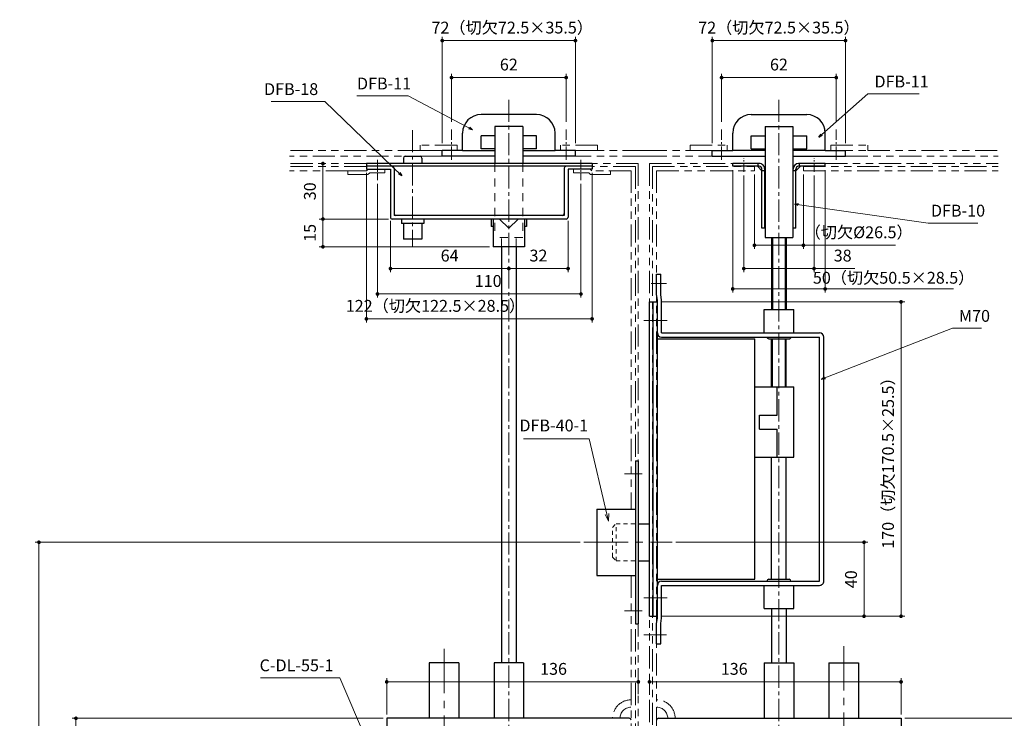
# Model space of a CAD drawing. Units: millimetres. Extents: x 39 to 1465, y 28 to 2046.
# Drawn here: x 456 to 989, y 704 to 1082 of the extents above; entities that cross this region are included whole.
import ezdxf

# ---------------------------------------------------------------- set-up
doc = ezdxf.new("R2010")
doc.units = ezdxf.units.MM
doc.header["$LTSCALE"] = 2
doc.header["$PDSIZE"] = -3
for name, pattern in [('中心線1', [18, 12, -2, 2, -2]), ('中線', [2, 1, 1]), ('寸法線', [2, 1, 1]), ('想像線1', [14.5, 6, -1.5, 2, -1.5, 2, -1.5]), ('陰線1', [4, 2.2, -1.8])]:
    doc.linetypes.add(name, pattern=pattern)
for name, color, linetype, lineweight in [('AM_0', 7, '中線', 30), ('AM_11', 2, '想像線1', 20), ('AM_3', 6, '陰線1', 20), ('AM_5', 3, '寸法線', 20), ('AM_7', 4, '中心線1', 20)]:
    doc.layers.add(name, color=color, linetype=linetype, lineweight=lineweight)
doc.styles.get("Standard").update_dxf_attribs({"font": 'romans.shx', "width": 0.7, "bigfont": 'extfont.shx'})
doc.dimstyles.new('SYS$0', dxfattribs={"dimtxt": 3.2, "dimasz": 1, "dimexe": 1, "dimexo": 1, "dimgap": 1.5, "dimtad": 1, "dimdsep": 46, "dimtxsty": 'STANDARD', "dimblk": 'DOT', "dimcen": 0, "dimclrd": 256, "dimclre": 256, "dimclrt": 2, "dimadec": 0, "dimazin": 2, "dimtp": 0.1, "dimtm": 0.1, "dimtfac": 0.71, "dimtmove": 0, "dimatfit": 3, "dimldrblk": 'OPEN30', "dimfxl": 1, "dimlwd": -1, "dimlwe": -1, "dimarcsym": 0})
doc.dimstyles.new('SYS$7', dxfattribs={"dimtxt": 5, "dimasz": 2, "dimexe": 1, "dimexo": 1, "dimgap": 1.5, "dimtad": 1, "dimdsep": 46, "dimtxsty": 'STANDARD', "dimblk": 'OPEN30', "dimcen": 0, "dimclrd": 256, "dimclre": 256, "dimclrt": 2, "dimadec": 0, "dimazin": 2, "dimtp": 0.1, "dimtm": 0.1, "dimtfac": 0.71, "dimtmove": 0, "dimatfit": 3, "dimldrblk": 'OPEN30', "dimfxl": 1, "dimlwd": -1, "dimlwe": -1, "dimarcsym": 0})

# ---------------------------------------------------------------- blocks, each defined once
blk = doc.blocks.new('_Dot')
at = {"color": 0, "linetype": 'ByBlock', "lineweight": -2}
blk.add_line((-0.5, 0), (-1, 0), dxfattribs=at)
at = {"color": 0, "linetype": 'ByBlock', "const_width": 0.5}
blk.add_lwpolyline([(-0.25, 0, 1), (0.25, 0, 1)], format="xyb", close=True, dxfattribs=at)
blk = doc.blocks.new('*D27')
at = {"layer": 'AM_5'}
for p, q in [((835.84, 1026.82), (835.84, 1052.82)), ((837.84, 1050.82), (895.84, 1050.82)), ((897.84, 1026.82), (897.84, 1052.82))]:
    blk.add_line(p, q, dxfattribs=at)
at = {"layer": 'Defpoints', "color": 0}
for p in [(897.84, 1050.82), (835.84, 1024.82), (897.84, 1024.82)]:
    blk.add_point(p, dxfattribs=at)
at = {"layer": 'AM_5', "xscale": 2, "yscale": 2, "zscale": 2, "rotation": 180}
blk.add_blockref('_Dot', (835.84, 1050.82), dxfattribs=at)
at = {"layer": 'AM_5', "xscale": 2, "yscale": 2, "zscale": 2}
blk.add_blockref('_Dot', (897.84, 1050.82), dxfattribs=at)
at = {"layer": 'AM_5', "color": 2, "insert": (866.84, 1057.02), "char_height": 6.4, "attachment_point": 5}
blk.add_mtext('62', dxfattribs=at)
blk = doc.blocks.new('_OPEN30')
at = {"color": 0, "linetype": 'ByBlock'}
for p, q in [((-1, 0.27), (0, 0)), ((0, 0), (-1, -0.27)), ((0, 0), (-1, 0))]:
    blk.add_line(p, q, dxfattribs=at)
blk = doc.blocks.new('*D28')
at = {"layer": 'AM_5'}
for p, q in [((830.84, 1015.32), (830.84, 1072.82)), ((832.84, 1070.82), (900.84, 1070.82)), ((902.84, 1015.32), (902.84, 1072.82))]:
    blk.add_line(p, q, dxfattribs=at)
at = {"layer": 'Defpoints', "color": 0}
for p in [(902.84, 1070.82), (830.84, 1013.32), (902.84, 1013.32)]:
    blk.add_point(p, dxfattribs=at)
at = {"layer": 'AM_5', "xscale": 2, "yscale": 2, "zscale": 2, "rotation": 180}
blk.add_blockref('_Dot', (830.84, 1070.82), dxfattribs=at)
at = {"layer": 'AM_5', "xscale": 2, "yscale": 2, "zscale": 2}
blk.add_blockref('_Dot', (902.84, 1070.82), dxfattribs=at)
at = {"layer": 'AM_5', "color": 2, "insert": (866.84, 1077.02), "char_height": 6.4, "attachment_point": 5}
blk.add_mtext('72（切欠72.5×35.5）', dxfattribs=at)
blk = doc.blocks.new('*D29')
at = {"layer": 'AM_5'}
for p, q in [((847.84, 997.82), (847.84, 945.53)), ((885.84, 997.82), (885.84, 945.53)), ((849.84, 947.53), (883.84, 947.53)), ((885.84, 947.53), (907.92, 947.53))]:
    blk.add_line(p, q, dxfattribs=at)
at = {"layer": 'Defpoints', "color": 0}
for p in [(847.84, 999.82), (885.84, 999.82), (885.84, 947.53)]:
    blk.add_point(p, dxfattribs=at)
at = {"layer": 'AM_5', "xscale": 2, "yscale": 2, "zscale": 2, "rotation": 180}
blk.add_blockref('_Dot', (847.84, 947.53), dxfattribs=at)
at = {"layer": 'AM_5', "xscale": 2, "yscale": 2, "zscale": 2}
blk.add_blockref('_Dot', (885.84, 947.53), dxfattribs=at)
at = {"layer": 'AM_5', "color": 2, "insert": (901.29, 953.73), "char_height": 6.4, "attachment_point": 5}
blk.add_mtext('38', dxfattribs=at)
blk = doc.blocks.new('*D30')
at = {"layer": 'AM_5'}
for p, q in [((841.84, 1000.82), (841.84, 934.53)), ((891.84, 1000.82), (891.84, 934.53)), ((843.84, 936.53), (889.84, 936.53)), ((891.84, 936.53), (961.21, 936.53))]:
    blk.add_line(p, q, dxfattribs=at)
at = {"layer": 'Defpoints', "color": 0}
for p in [(841.84, 1002.82), (891.84, 1002.82), (891.84, 936.53)]:
    blk.add_point(p, dxfattribs=at)
at = {"layer": 'AM_5', "xscale": 2, "yscale": 2, "zscale": 2, "rotation": 180}
blk.add_blockref('_Dot', (841.84, 936.53), dxfattribs=at)
at = {"layer": 'AM_5', "xscale": 2, "yscale": 2, "zscale": 2}
blk.add_blockref('_Dot', (891.84, 936.53), dxfattribs=at)
at = {"layer": 'AM_5', "color": 2, "insert": (928.84, 941.73), "char_height": 6.4, "attachment_point": 5}
blk.add_mtext('50（切欠50.5×28.5）', dxfattribs=at)
blk = doc.blocks.new('*D31')
at = {"layer": 'AM_5'}
for p, q in [((689.84, 1026.82), (689.84, 1052.82)), ((749.84, 1050.82), (691.84, 1050.82)), ((751.84, 1026.82), (751.84, 1052.82))]:
    blk.add_line(p, q, dxfattribs=at)
at = {"layer": 'Defpoints', "color": 0}
for p in [(689.84, 1050.82), (689.84, 1024.82), (751.84, 1024.82)]:
    blk.add_point(p, dxfattribs=at)
at = {"layer": 'AM_5', "xscale": 2, "yscale": 2, "zscale": 2, "rotation": 180}
blk.add_blockref('_Dot', (689.84, 1050.82), dxfattribs=at)
at = {"layer": 'AM_5', "xscale": 2, "yscale": 2, "zscale": 2}
blk.add_blockref('_Dot', (751.84, 1050.82), dxfattribs=at)
at = {"layer": 'AM_5', "color": 2, "insert": (720.84, 1057.02), "char_height": 6.4, "attachment_point": 5}
blk.add_mtext('62', dxfattribs=at)
blk = doc.blocks.new('*D32')
at = {"layer": 'AM_5'}
for p, q in [((684.84, 1015.32), (684.84, 1072.82)), ((754.84, 1070.82), (686.84, 1070.82)), ((756.84, 1015.32), (756.84, 1072.82))]:
    blk.add_line(p, q, dxfattribs=at)
at = {"layer": 'Defpoints', "color": 0}
for p in [(684.84, 1070.82), (684.84, 1013.32), (756.84, 1013.32)]:
    blk.add_point(p, dxfattribs=at)
at = {"layer": 'AM_5', "xscale": 2, "yscale": 2, "zscale": 2, "rotation": 180}
blk.add_blockref('_Dot', (684.84, 1070.82), dxfattribs=at)
at = {"layer": 'AM_5', "xscale": 2, "yscale": 2, "zscale": 2}
blk.add_blockref('_Dot', (756.84, 1070.82), dxfattribs=at)
at = {"layer": 'AM_5', "color": 2, "insert": (722.67, 1077.02), "char_height": 6.4, "attachment_point": 5}
blk.add_mtext('72（切欠72.5×35.5）', dxfattribs=at)
blk = doc.blocks.new('*D33')
at = {"layer": 'AM_5'}
for p, q in [((649.84, 993.32), (649.84, 931.8)), ((759.84, 993.32), (759.84, 931.8)), ((757.84, 933.8), (651.84, 933.8))]:
    blk.add_line(p, q, dxfattribs=at)
at = {"layer": 'Defpoints', "color": 0}
for p in [(649.84, 995.32), (759.84, 995.32), (649.84, 933.8)]:
    blk.add_point(p, dxfattribs=at)
at = {"layer": 'AM_5', "xscale": 2, "yscale": 2, "zscale": 2, "rotation": 180}
blk.add_blockref('_Dot', (649.84, 933.8), dxfattribs=at)
at = {"layer": 'AM_5', "xscale": 2, "yscale": 2, "zscale": 2}
blk.add_blockref('_Dot', (759.84, 933.8), dxfattribs=at)
at = {"layer": 'AM_5', "color": 2, "insert": (709.67, 940), "char_height": 6.4, "attachment_point": 5}
blk.add_mtext('110', dxfattribs=at)
blk = doc.blocks.new('*D34')
at = {"layer": 'AM_5'}
for p, q in [((643.84, 999.32), (643.84, 918.34)), ((765.84, 999.32), (765.84, 918.34)), ((763.84, 920.34), (645.84, 920.34))]:
    blk.add_line(p, q, dxfattribs=at)
at = {"layer": 'Defpoints', "color": 0}
for p in [(643.84, 1001.32), (765.84, 1001.32), (643.84, 920.34)]:
    blk.add_point(p, dxfattribs=at)
at = {"layer": 'AM_5', "xscale": 2, "yscale": 2, "zscale": 2, "rotation": 180}
blk.add_blockref('_Dot', (643.84, 920.34), dxfattribs=at)
at = {"layer": 'AM_5', "xscale": 2, "yscale": 2, "zscale": 2}
blk.add_blockref('_Dot', (765.84, 920.34), dxfattribs=at)
at = {"layer": 'AM_5', "color": 2, "insert": (681.18, 926.54), "char_height": 6.4, "attachment_point": 5}
blk.add_mtext('122（切欠122.5×28.5）', dxfattribs=at)
blk = doc.blocks.new('*D36')
at = {"layer": 'AM_5'}
for p, q in [((752.84, 973.32), (752.84, 945.53)), ((722.84, 947.53), (750.84, 947.53))]:
    blk.add_line(p, q, dxfattribs=at)
at = {"layer": 'Defpoints', "color": 0}
for p in [(752.84, 975.32), (720.84, 959.32), (752.84, 947.53)]:
    blk.add_point(p, dxfattribs=at)
at = {"layer": 'AM_5', "xscale": 2, "yscale": 2, "zscale": 2, "rotation": 180}
blk.add_blockref('_Dot', (720.84, 947.53), dxfattribs=at)
at = {"layer": 'AM_5', "xscale": 2, "yscale": 2, "zscale": 2}
blk.add_blockref('_Dot', (752.84, 947.53), dxfattribs=at)
at = {"layer": 'AM_5', "color": 2, "insert": (736.84, 953.73), "char_height": 6.4, "attachment_point": 5}
blk.add_mtext('32', dxfattribs=at)
blk = doc.blocks.new('*D37')
at = {"layer": 'AM_5'}
for p, q in [((656.84, 973.32), (656.84, 945.53)), ((718.84, 947.53), (658.84, 947.53))]:
    blk.add_line(p, q, dxfattribs=at)
at = {"layer": 'Defpoints', "color": 0}
for p in [(656.84, 975.32), (720.84, 959.32), (656.84, 947.53)]:
    blk.add_point(p, dxfattribs=at)
at = {"layer": 'AM_5', "xscale": 2, "yscale": 2, "zscale": 2, "rotation": 180}
blk.add_blockref('_Dot', (656.84, 947.53), dxfattribs=at)
at = {"layer": 'AM_5', "xscale": 2, "yscale": 2, "zscale": 2}
blk.add_blockref('_Dot', (720.84, 947.53), dxfattribs=at)
at = {"layer": 'AM_5', "color": 2, "insert": (688.84, 953.73), "char_height": 6.4, "attachment_point": 5}
blk.add_mtext('64', dxfattribs=at)
blk = doc.blocks.new('*D38')
at = {"layer": 'AM_5'}
for p, q in [((655.84, 974.32), (618.34, 974.32)), ((620.34, 961.32), (620.34, 972.32)), ((710.34, 959.32), (618.34, 959.32))]:
    blk.add_line(p, q, dxfattribs=at)
at = {"layer": 'Defpoints', "color": 0}
for p in [(620.34, 974.32), (657.84, 974.32), (712.34, 959.32)]:
    blk.add_point(p, dxfattribs=at)
at = {"layer": 'AM_5', "xscale": 2, "yscale": 2, "zscale": 2}
for p, rotation in [((620.34, 974.32), 90), ((620.34, 959.32), 270)]:
    blk.add_blockref('_Dot', p, dxfattribs=dict(at, rotation=rotation))
at = {"layer": 'AM_5', "color": 2, "insert": (614.14, 966.82), "char_height": 6.4, "attachment_point": 5, "rotation": 90}
blk.add_mtext('15', dxfattribs=at)
blk = doc.blocks.new('*D39')
at = {"layer": 'AM_5'}
for p, q in [((620.34, 1002.32), (620.34, 976.32)), ((655.84, 974.32), (618.34, 974.32))]:
    blk.add_line(p, q, dxfattribs=at)
at = {"layer": 'Defpoints', "color": 0}
for p in [(643.84, 1004.32), (620.34, 974.32), (657.84, 974.32)]:
    blk.add_point(p, dxfattribs=at)
at = {"layer": 'AM_5', "xscale": 2, "yscale": 2, "zscale": 2}
for p, rotation in [((620.34, 1004.32), 90), ((620.34, 974.32), 270)]:
    blk.add_blockref('_Dot', p, dxfattribs=dict(at, rotation=rotation))
at = {"layer": 'AM_5', "color": 2, "insert": (614.14, 989.32), "char_height": 6.4, "attachment_point": 5, "rotation": 90}
blk.add_mtext('30', dxfattribs=at)
blk = doc.blocks.new('*D44')
at = {"layer": 'AM_5'}
for p, q in [((796.84, 717.08), (796.84, 726.03)), ((798.84, 724.03), (930.84, 724.03)), ((932.84, 706.32), (932.84, 726.03))]:
    blk.add_line(p, q, dxfattribs=at)
at = {"layer": 'Defpoints', "color": 0}
for p in [(932.84, 724.03), (796.84, 715.08), (932.84, 704.32)]:
    blk.add_point(p, dxfattribs=at)
at = {"layer": 'AM_5', "xscale": 2, "yscale": 2, "zscale": 2, "rotation": 180}
blk.add_blockref('_Dot', (796.84, 724.03), dxfattribs=at)
at = {"layer": 'AM_5', "xscale": 2, "yscale": 2, "zscale": 2}
blk.add_blockref('_Dot', (932.84, 724.03), dxfattribs=at)
at = {"layer": 'AM_5', "color": 2, "insert": (842.67, 730.23), "char_height": 6.4, "attachment_point": 5}
blk.add_mtext('136', dxfattribs=at)
blk = doc.blocks.new('*D46')
at = {"layer": 'AM_5'}
for p, q in [((934.84, 704.32), (1027.84, 704.32)), ((1025.84, 336.32), (1025.84, 702.32)), ((934.84, 334.32), (1027.84, 334.32))]:
    blk.add_line(p, q, dxfattribs=at)
at = {"layer": 'Defpoints', "color": 0}
for p in [(932.84, 704.32), (1025.84, 704.32), (932.84, 334.32)]:
    blk.add_point(p, dxfattribs=at)
at = {"layer": 'AM_5', "xscale": 2, "yscale": 2, "zscale": 2}
for p, rotation in [((1025.84, 704.32), 90), ((1025.84, 334.32), 270)]:
    blk.add_blockref('_Dot', p, dxfattribs=dict(at, rotation=rotation))
at = {"layer": 'AM_5', "color": 2, "insert": (1019.64, 519.32), "char_height": 6.4, "attachment_point": 5, "rotation": 90}
blk.add_mtext('370', dxfattribs=at)
blk = doc.blocks.new('*D51')
at = {"layer": 'AM_5'}
for p, q in [((654.84, 706.32), (654.84, 726.03)), ((788.84, 724.03), (656.84, 724.03)), ((790.84, 717.3), (790.84, 726.03))]:
    blk.add_line(p, q, dxfattribs=at)
at = {"layer": 'Defpoints', "color": 0}
for p in [(654.84, 724.03), (790.84, 715.3), (654.84, 704.32)]:
    blk.add_point(p, dxfattribs=at)
at = {"layer": 'AM_5', "xscale": 2, "yscale": 2, "zscale": 2, "rotation": 180}
blk.add_blockref('_Dot', (654.84, 724.03), dxfattribs=at)
at = {"layer": 'AM_5', "xscale": 2, "yscale": 2, "zscale": 2}
blk.add_blockref('_Dot', (790.84, 724.03), dxfattribs=at)
at = {"layer": 'AM_5', "color": 2, "insert": (745, 730.23), "char_height": 6.4, "attachment_point": 5}
blk.add_mtext('136', dxfattribs=at)
blk = doc.blocks.new('*D52')
at = {"layer": 'AM_5'}
for p, q in [((652.84, 704.32), (484.84, 704.32)), ((486.84, 336.32), (486.84, 702.32)), ((652.84, 334.32), (484.84, 334.32))]:
    blk.add_line(p, q, dxfattribs=at)
at = {"layer": 'Defpoints', "color": 0}
for p in [(486.84, 704.32), (654.84, 704.32), (654.84, 334.32)]:
    blk.add_point(p, dxfattribs=at)
at = {"layer": 'AM_5', "xscale": 2, "yscale": 2, "zscale": 2}
for p, rotation in [((486.84, 704.32), 90), ((486.84, 334.32), 270)]:
    blk.add_blockref('_Dot', p, dxfattribs=dict(at, rotation=rotation))
at = {"layer": 'AM_5', "color": 2, "insert": (480.64, 519.32), "char_height": 6.4, "attachment_point": 5, "rotation": 90}
blk.add_mtext('370', dxfattribs=at)
blk = doc.blocks.new('*D93')
at = {"layer": 'AM_5', "ltscale": 1.01}
for p, q in [((811.14, 799.52), (914.84, 799.52)), ((912.84, 797.52), (912.84, 761.52)), ((803.14, 759.52), (914.84, 759.52))]:
    blk.add_line(p, q, dxfattribs=at)
at = {"layer": 'Defpoints', "color": 0, "ltscale": 1.01}
for p in [(809.14, 799.52), (801.14, 759.52), (912.84, 759.52)]:
    blk.add_point(p, dxfattribs=at)
at = {"layer": 'AM_5', "ltscale": 1.01, "xscale": 2, "yscale": 2, "zscale": 2}
for p, rotation in [((912.84, 799.52), 90), ((912.84, 759.52), 270)]:
    blk.add_blockref('_Dot', p, dxfattribs=dict(at, rotation=rotation))
at = {"layer": 'AM_5', "color": 2, "ltscale": 1.01, "insert": (906.64, 779.52), "char_height": 6.4, "attachment_point": 5, "rotation": 90}
blk.add_mtext('40', dxfattribs=at)
blk = doc.blocks.new('*D94')
at = {"layer": 'AM_5', "ltscale": 1.01}
for p, q in [((803.14, 929.52), (934.84, 929.52)), ((932.84, 761.52), (932.84, 927.52)), ((803.14, 759.52), (934.84, 759.52))]:
    blk.add_line(p, q, dxfattribs=at)
at = {"layer": 'Defpoints', "color": 0, "ltscale": 1.01}
for p in [(801.14, 929.52), (932.84, 929.52), (801.14, 759.52)]:
    blk.add_point(p, dxfattribs=at)
at = {"layer": 'AM_5', "ltscale": 1.01, "xscale": 2, "yscale": 2, "zscale": 2}
for p, rotation in [((932.84, 929.52), 90), ((932.84, 759.52), 270)]:
    blk.add_blockref('_Dot', p, dxfattribs=dict(at, rotation=rotation))
at = {"layer": 'AM_5', "color": 2, "ltscale": 1.01, "insert": (926.64, 844.52), "char_height": 6.4, "attachment_point": 5, "rotation": 90}
blk.add_mtext('170（切欠170.5×25.5）', dxfattribs=at)
blk = doc.blocks.new('*D102')
at = {"layer": 'AM_5'}
for p, q in [((759.34, 799.52), (464.84, 799.52)), ((466.84, 496.32), (466.84, 797.52)), ((563.33, 494.32), (464.84, 494.32))]:
    blk.add_line(p, q, dxfattribs=at)
at = {"layer": 'Defpoints', "color": 0}
for p in [(466.84, 799.52), (761.34, 799.52), (565.33, 494.32)]:
    blk.add_point(p, dxfattribs=at)
at = {"layer": 'AM_5', "xscale": 2, "yscale": 2, "zscale": 2}
for p, rotation in [((466.84, 799.52), 90), ((466.84, 494.32), 270)]:
    blk.add_blockref('_Dot', p, dxfattribs=dict(at, rotation=rotation))
at = {"layer": 'AM_5', "color": 2, "insert": (460.64, 646.92), "char_height": 6.4, "attachment_point": 5, "rotation": 90}
blk.add_mtext('MH', dxfattribs=at)
blk = doc.blocks.new('*D118')
at = {"layer": 'AM_5'}
for p, q in [((853.59, 998.42), (853.59, 958.12)), ((880.09, 998.42), (880.09, 958.12)), ((855.59, 960.12), (878.09, 960.12)), ((880.09, 960.12), (929.91, 960.12))]:
    blk.add_line(p, q, dxfattribs=at)
at = {"layer": 'Defpoints', "color": 0}
for p in [(853.59, 1000.42), (880.09, 1000.42), (880.09, 960.12)]:
    blk.add_point(p, dxfattribs=at)
at = {"layer": 'AM_5', "xscale": 2, "yscale": 2, "zscale": 2, "rotation": 180}
blk.add_blockref('_Dot', (853.59, 960.12), dxfattribs=at)
at = {"layer": 'AM_5', "xscale": 2, "yscale": 2, "zscale": 2}
blk.add_blockref('_Dot', (880.09, 960.12), dxfattribs=at)
at = {"layer": 'AM_5', "color": 2, "insert": (909.95, 966.32), "char_height": 6.4, "attachment_point": 5}
blk.add_mtext('（切欠%%c26.5）', dxfattribs=at)

msp = doc.modelspace()

# ---------------------------------------------------------------- linework, layer by layer
for p, q in [((862.836, 964.322), (862.836, 925.322)), ((870.836, 964.322), (870.836, 925.322)), ((716.836, 959.322), (716.836, 734.322)), ((724.836, 959.322), (724.836, 734.322)), ((796.836, 759.522), (796.836, 929.522)), ((798.836, 759.522), (798.836, 929.522)), ((801.136, 776.222), (801.136, 912.822)), ((803.436, 912.822), (888.836, 912.822)), ((803.436, 910.522), (888.836, 910.522)), ((888.836, 778.522), (888.836, 910.522)), ((891.136, 778.522), (891.136, 910.522)), ((801.136, 909.522), (853.836, 909.522)), ((853.836, 779.522), (853.836, 909.522)), ((862.836, 883.522), (862.836, 909.522)), ((863.336, 883.522), (863.336, 909.522)), ((870.336, 883.522), (870.336, 909.522)), ((870.836, 883.522), (870.836, 909.522)), ((853.836, 883.522), (874.836, 883.522)), ((874.836, 845.522), (874.836, 883.522)), ((789.336, 843.486), (789.336, 789.522)), ((790.836, 843.486), (790.836, 789.522)), ((853.836, 845.522), (874.836, 845.522)), ((862.836, 779.522), (862.836, 845.522)), ((870.836, 779.522), (870.836, 845.522)), ((768.336, 817.486), (768.336, 781.486)), ((768.336, 817.486), (789.336, 817.486)), ((789.336, 789.486), (789.336, 755.486)), ((790.836, 789.486), (790.836, 755.486)), ((768.336, 781.486), (789.336, 781.486)), ((801.136, 779.522), (853.836, 779.522)), ((803.436, 778.522), (888.836, 778.522)), ((803.436, 776.222), (888.836, 776.222)), ((862.836, 763.722), (862.836, 734.322)), ((870.836, 763.722), (870.836, 734.322)), ((677.836, 734.322), (677.836, 704.322)), ((693.836, 734.322), (677.836, 734.322)), ((693.836, 734.322), (693.836, 704.322)), ((712.836, 734.322), (712.836, 704.322)), ((728.836, 734.322), (712.836, 734.322)), ((728.836, 734.322), (728.836, 704.322)), ((858.836, 734.322), (858.836, 704.322)), ((858.836, 734.322), (874.836, 734.322)), ((874.836, 734.322), (874.836, 704.322)), ((893.836, 734.322), (893.836, 704.322)), ((893.836, 734.322), (909.836, 734.322)), ((909.836, 734.322), (909.836, 704.322)), ((785.936, 704.322), (654.836, 704.322)), ((654.836, 704.322), (654.836, 334.322)), ((801.736, 704.322), (932.836, 704.322)), ((932.836, 704.322), (932.836, 334.322))]:
    msp.add_line(p, q)
at = {"ltscale": 0.15}
for p, q in [((800.736, 944.522), (803.036, 944.522)), ((789.336, 843.486), (790.836, 843.486)), ((789.336, 755.486), (790.836, 755.486)), ((800.736, 744.522), (803.036, 744.522))]:
    msp.add_line(p, q, dxfattribs=at)
at = {"ltscale": 0.55}
for p, q in [((800.736, 933.522), (800.736, 944.522)), ((803.036, 933.522), (803.036, 944.522)), ((861.336, 909.522), (872.336, 909.522)), ((861.336, 779.522), (872.336, 779.522)), ((800.736, 744.522), (800.736, 755.522)), ((803.036, 744.522), (803.036, 755.522))]:
    msp.add_line(p, q, dxfattribs=at)
at = {"ltscale": 0.151331}
msp.add_line((801.136, 930.522), (800.736, 933.522), dxfattribs=at)
at = {"ltscale": 0.151324}
for p, q in [((803.436, 930.522), (803.036, 933.522)), ((803.036, 755.522), (803.436, 758.522))]:
    msp.add_line(p, q, dxfattribs=at)
at = {"ltscale": 0.214996}
for p, q in [((796.836, 929.522), (801.136, 929.522)), ((796.836, 759.522), (801.136, 759.522))]:
    msp.add_line(p, q, dxfattribs=at)
at = {"ltscale": 0.884998}
for p, q in [((801.136, 912.822), (801.136, 930.522)), ((803.436, 912.822), (803.436, 930.522))]:
    msp.add_line(p, q, dxfattribs=at)
at = {"ltscale": 0.8}
for p, q in [((858.836, 925.322), (874.836, 925.322)), ((858.836, 763.722), (874.836, 763.722))]:
    msp.add_line(p, q, dxfattribs=at)
at = {"ltscale": 0.625}
for p, q in [((858.836, 912.822), (858.836, 925.322)), ((874.836, 912.822), (874.836, 925.322)), ((858.836, 763.722), (858.836, 776.222)), ((874.836, 763.722), (874.836, 776.222))]:
    msp.add_line(p, q, dxfattribs=at)
at = {"ltscale": 0.7625}
for p, q in [((865.836, 868.272), (865.836, 883.522)), ((865.836, 845.522), (865.836, 860.772))]:
    msp.add_line(p, q, dxfattribs=at)
at = {"ltscale": 0.375}
msp.add_line((856.336, 860.772), (856.336, 868.272), dxfattribs=at)
at = {"ltscale": 0.475}
for p, q in [((856.336, 868.272), (865.836, 868.272)), ((856.336, 860.772), (865.836, 860.772))]:
    msp.add_line(p, q, dxfattribs=at)
at = {"ltscale": 0.9}
for p, q in [((790.836, 809.522), (796.836, 809.522)), ((790.836, 789.522), (796.836, 789.522))]:
    msp.add_line(p, q, dxfattribs=at)
at = {"ltscale": 0.884997}
for p, q in [((801.136, 758.522), (801.136, 776.222)), ((803.436, 758.522), (803.436, 776.222))]:
    msp.add_line(p, q, dxfattribs=at)
at = {"ltscale": 0.151332}
msp.add_line((800.737, 755.522), (801.137, 758.522), dxfattribs=at)
at = {"ltscale": 0.3}
for centre, radius, start, end in [((803.436, 912.822), 2.3, 180.00005, 270.00002), ((861.336, 910.522), 1, 180.00005, 270.00002), ((872.336, 910.522), 1, 270.00003, 0.00007), ((888.836, 910.522), 2.3, 0.00007, 90.00005), ((803.436, 776.222), 2.3, 90.00008, 180.00006), ((861.336, 778.522), 1, 90.00008, 180.00006), ((872.336, 778.522), 1, 0.00007, 90.00005), ((888.836, 778.522), 2.3, 270.00003, 0.00007)]:
    msp.add_arc(centre, radius, start, end, dxfattribs=at)
for centre, start, end in [((785.936, 703.322), 0, 89.99998), ((801.736, 703.322), 89.99998, 179.99996)]:
    msp.add_arc(centre, 1, start, end)
at = {"layer": 'AM_0'}
for p, q in [((735.836, 1030.822), (705.836, 1030.822)), ((851.836, 1030.822), (881.836, 1030.822)), ((713.336, 1024.322), (713.336, 1004.322)), ((728.336, 1024.322), (713.336, 1024.322)), ((728.336, 1024.322), (728.336, 1004.322)), ((859.336, 1024.322), (859.336, 964.322)), ((859.336, 1024.322), (874.336, 1024.322)), ((874.336, 1024.322), (874.336, 964.322)), ((695.836, 1011.322), (695.836, 1020.822)), ((713.336, 1019.322), (705.836, 1019.322)), ((705.836, 1012.322), (705.836, 1019.322)), ((735.836, 1019.322), (728.336, 1019.322)), ((735.836, 1012.322), (735.836, 1019.322)), ((745.836, 1011.322), (745.836, 1020.822)), ((841.836, 1011.322), (841.836, 1020.822)), ((851.836, 1019.322), (859.336, 1019.322)), ((851.836, 1012.322), (851.836, 1019.322)), ((874.336, 1019.322), (881.836, 1019.322)), ((881.836, 1012.322), (881.836, 1019.322)), ((891.836, 1011.322), (891.836, 1020.822)), ((684.836, 1008.322), (684.836, 1011.322)), ((695.836, 1011.322), (684.836, 1011.322)), ((695.836, 1011.322), (713.336, 1011.322)), ((713.336, 1012.322), (705.836, 1012.322)), ((735.836, 1012.322), (728.336, 1012.322)), ((728.336, 1011.322), (745.836, 1011.322)), ((756.836, 1011.322), (745.836, 1011.322)), ((756.836, 1008.322), (756.836, 1011.322)), ((830.836, 1008.322), (830.836, 1011.322)), ((830.836, 1011.322), (841.836, 1011.322)), ((859.336, 1011.322), (841.836, 1011.322)), ((851.836, 1012.322), (859.336, 1012.322)), ((874.336, 1012.322), (881.836, 1012.322)), ((891.836, 1011.322), (874.336, 1011.322)), ((891.836, 1011.322), (902.836, 1011.322)), ((902.836, 1008.322), (902.836, 1011.322)), ((663.836, 1007.322), (663.836, 1004.322)), ((664.836, 1008.322), (672.836, 1008.322)), ((673.836, 1007.322), (673.836, 1004.322)), ((713.336, 1008.322), (684.836, 1008.322)), ((756.836, 1008.322), (728.336, 1008.322)), ((830.836, 1008.322), (859.336, 1008.322)), ((874.336, 1008.322), (902.836, 1008.322)), ((643.836, 1004.322), (643.836, 1001.322)), ((765.836, 1004.322), (643.836, 1004.322)), ((765.836, 1002.822), (643.836, 1002.822)), ((643.836, 1001.322), (656.836, 1001.322)), ((656.836, 1001.322), (656.836, 975.322)), ((658.836, 1001.822), (658.836, 976.322)), ((750.836, 1001.822), (750.836, 976.322)), ((752.836, 1001.322), (752.836, 975.192)), ((765.836, 1001.322), (752.836, 1001.322)), ((765.836, 1001.322), (752.836, 1001.322)), ((765.836, 1004.322), (765.836, 1001.322)), ((857.686, 969.322), (857.686, 1001.322)), ((875.986, 969.322), (875.986, 1001.322)), ((859.186, 969.322), (859.186, 1000.322)), ((874.486, 969.322), (874.486, 1000.322)), ((751.836, 974.322), (657.836, 974.322)), ((750.836, 976.322), (658.836, 976.322)), ((662.836, 974.322), (662.836, 971.922)), ((674.836, 974.322), (674.836, 971.922)), ((711.336, 974.322), (711.336, 970.322)), ((712.336, 974.322), (712.336, 959.322)), ((715.836, 974.322), (720.836, 969.322)), ((720.836, 969.323), (725.836, 974.323)), ((729.336, 974.322), (729.336, 959.322)), ((730.336, 974.322), (730.336, 970.322)), ((674.836, 971.922), (662.836, 971.922)), ((663.836, 971.922), (663.836, 963.522)), ((673.836, 971.922), (673.836, 963.522)), ((712.336, 970.322), (711.336, 970.322)), ((730.336, 970.322), (729.336, 970.322)), ((673.836, 963.522), (663.836, 963.522)), ((859.336, 964.322), (874.336, 964.322)), ((729.336, 959.322), (712.336, 959.322)), ((716.836, 959.322), (716.836, 734.322)), ((724.836, 959.322), (724.836, 734.322))]:
    msp.add_line(p, q, dxfattribs=at)
at = {"layer": 'AM_0', "ltscale": 0.5}
for p, q in [((841.836, 1002.822), (841.836, 1004.322)), ((856.186, 1004.322), (841.836, 1004.322)), ((856.186, 1002.822), (841.836, 1002.822)), ((857.686, 1000.322), (855.186, 1002.822)), ((855.686, 1002.822), (855.686, 1004.322)), ((859.186, 1000.322), (859.186, 1001.322)), ((874.486, 1000.322), (874.486, 1001.322)), ((878.486, 1002.822), (875.986, 1000.322)), ((891.836, 1004.322), (877.486, 1004.322)), ((891.836, 1002.822), (877.486, 1002.822)), ((877.986, 1002.822), (877.986, 1004.322)), ((891.836, 1002.822), (891.836, 1004.322)), ((859.336, 1000.322), (857.686, 1000.322)), ((875.986, 1000.322), (874.336, 1000.322)), ((859.336, 969.322), (857.686, 969.322)), ((875.986, 969.322), (874.336, 969.322))]:
    msp.add_line(p, q, dxfattribs=at)
at = {"layer": 'AM_0', "ltscale": 10}
for p, q in [((863.336, 964.322), (863.336, 925.322)), ((870.336, 925.322), (870.336, 964.322))]:
    msp.add_line(p, q, dxfattribs=at)
at = {"layer": 'AM_0'}
for centre, radius, start, end in [((705.836, 1020.822), 10, 90.00002, 180), ((735.836, 1020.822), 10, 0.00004, 90.00002), ((851.836, 1020.822), 10, 89.99998, 179.99996), ((881.836, 1020.822), 10, 0, 89.99998), ((664.836, 1007.322), 1, 89.99998, 179.99996), ((672.836, 1007.322), 1, 0, 89.99998), ((657.836, 1001.822), 1, 0, 89.99998), ((751.836, 1001.822), 1, 89.99998, 179.99996), ((657.836, 975.322), 1, 179.99998, 270.00003), ((659.836, 977.322), 1, 179.99998, 270.00003), ((749.836, 977.322), 1, 270.00002, 0), ((751.836, 975.322), 1, 270.00002, 0)]:
    msp.add_arc(centre, radius, start, end, dxfattribs=at)
at = {"layer": 'AM_0', "ltscale": 0.5}
for centre, radius, start, end in [((856.186, 1001.322), 3, 359.99999, 90), ((856.186, 1001.322), 1.5, 359.99999, 90), ((877.486, 1001.322), 3, 90, 180), ((877.486, 1001.322), 1.5, 90, 180)]:
    msp.add_arc(centre, radius, start, end, dxfattribs=at)
at = {"layer": 'AM_11'}
for p, q in [((672.836, 1011.322), (602.315, 1011.322)), ((672.836, 1011.322), (672.836, 1014.322)), ((692.836, 1014.322), (672.836, 1014.322)), ((684.836, 1011.322), (672.836, 1011.322)), ((692.836, 1011.322), (692.836, 1014.322)), ((768.836, 1014.322), (748.836, 1014.322)), ((748.836, 1011.322), (748.836, 1014.322)), ((756.836, 1011.322), (748.836, 1011.322)), ((768.836, 1011.322), (756.836, 1011.322)), ((768.836, 1011.322), (768.836, 1014.322)), ((794.336, 1011.322), (768.836, 1011.322)), ((794.336, 1011.322), (818.836, 1011.322)), ((818.836, 1011.322), (818.836, 1014.322)), ((818.836, 1014.322), (838.836, 1014.322)), ((818.836, 1011.322), (838.836, 1011.322)), ((830.836, 1011.322), (835.836, 1011.322)), ((830.836, 1011.322), (835.836, 1011.322)), ((838.836, 1011.322), (838.836, 1014.322)), ((838.836, 1011.322), (838.836, 1014.322)), ((894.836, 1014.322), (914.836, 1014.322)), ((894.836, 1011.322), (894.836, 1014.322)), ((894.836, 1011.322), (894.836, 1014.322)), ((894.836, 1011.322), (914.836, 1011.322)), ((897.836, 1011.322), (902.836, 1011.322)), ((897.836, 1011.322), (902.836, 1011.322)), ((914.836, 1011.322), (914.836, 1014.322)), ((914.836, 1011.322), (985.358, 1011.322)), ((684.836, 1008.322), (602.315, 1008.322)), ((794.336, 1008.322), (756.836, 1008.322)), ((794.336, 1008.322), (830.836, 1008.322)), ((902.836, 1008.322), (985.358, 1008.322)), ((643.836, 1004.322), (602.315, 1004.322)), ((643.836, 1002.722), (602.315, 1002.722)), ((643.936, 1000.422), (644.836, 1001.323)), ((653.836, 1001.322), (653.836, 999.322)), ((790.836, 1004.322), (745.836, 1004.322)), ((755.836, 999.322), (755.836, 1001.322)), ((764.836, 1001.322), (765.736, 1000.422)), ((789.236, 1002.722), (765.836, 1002.722)), ((789.236, 1002.722), (789.236, 817.486)), ((790.836, 1004.322), (790.836, 843.486)), ((796.836, 1004.322), (796.836, 669.322)), ((796.836, 1004.322), (841.836, 1004.322)), ((798.436, 1002.722), (798.436, 669.322)), ((798.436, 1002.722), (853.586, 1002.722)), ((853.586, 1002.822), (853.586, 1000.422)), ((880.086, 1002.822), (880.086, 1000.422)), ((880.086, 1002.722), (985.358, 1002.722)), ((891.836, 1004.322), (985.358, 1004.322)), ((633.836, 1000.422), (602.315, 1000.422)), ((633.836, 1000.422), (643.936, 1000.422)), ((633.836, 1000.322), (633.836, 998.322)), ((644.665, 998.322), (633.836, 998.322)), ((644.664, 998.323), (645.664, 999.323)), ((645.665, 999.322), (653.836, 999.322)), ((764.008, 999.322), (755.836, 999.322)), ((764.008, 999.322), (765.008, 998.322)), ((775.836, 998.322), (765.008, 998.322)), ((786.936, 1000.422), (765.736, 1000.422)), ((775.836, 998.322), (775.836, 1000.422)), ((786.936, 1000.422), (786.936, 817.486)), ((800.736, 1000.422), (800.736, 669.322)), ((800.736, 1000.422), (853.586, 1000.422)), ((880.086, 1000.422), (985.358, 1000.422)), ((790.836, 789.522), (790.836, 669.322)), ((786.936, 781.486), (786.936, 669.322)), ((789.236, 781.486), (789.236, 669.322))]:
    msp.add_line(p, q, dxfattribs=at)
at = {"layer": 'AM_11', "ltscale": 0.2}
msp.add_line((800.736, 929.522), (800.736, 933.522), dxfattribs=at)
at = {"layer": 'AM_11', "ltscale": 0.499796}
msp.add_line((796.836, 909.727), (796.836, 919.723), dxfattribs=at)
at = {"layer": 'AM_11'}
for centre, radius, start, end in [((786.936, 704.322), 10, 90.57297, 179.99996), ((800.736, 704.322), 10, 0, 89.427), ((786.936, 704.322), 6, 90.95499, 179.99996), ((800.736, 704.322), 6, 0, 89.04497)]:
    msp.add_arc(centre, radius, start, end, dxfattribs=at)
at = {"layer": 'AM_3'}
for p, q in [((713.336, 1004.322), (713.336, 964.322)), ((728.336, 1004.322), (728.336, 964.322)), ((728.336, 964.322), (713.336, 964.322)), ((716.836, 959.322), (716.836, 964.322)), ((724.836, 959.322), (724.836, 964.322))]:
    msp.add_line(p, q, dxfattribs=at)
at = {"layer": 'AM_3', "ltscale": 0.5}
for p, q in [((776.836, 807.522), (778.836, 809.522)), ((778.836, 809.522), (790.836, 809.522)), ((778.836, 789.522), (778.836, 809.522)), ((776.836, 791.522), (776.836, 807.522)), ((776.836, 791.522), (778.836, 789.522)), ((778.836, 789.522), (790.836, 789.522))]:
    msp.add_line(p, q, dxfattribs=at)
at = {"layer": 'AM_5', "color": 3, "linetype": 'Continuous', "ltscale": 1.01}
for p, q in [((728.757, 855.503), (764.311, 855.503)), ((772.837, 814.502), (774.794, 810.853)), ((773.88, 814.747), (774.794, 810.853)), ((774.794, 810.853), (774.924, 814.992))]:
    msp.add_line(p, q, dxfattribs=at)
at = {"layer": 'AM_5', "color": 3, "ltscale": 1.01}
msp.add_line((764.311, 855.503), (773.88, 814.747), dxfattribs=at)
at = {"layer": 'AM_7', "ltscale": 0.5}
for p, q in [((720.836, 1038.822), (720.836, 115.096)), ((866.836, 1038.822), (866.836, 115.096)), ((668.836, 1022.439), (668.836, 959.569))]:
    msp.add_line(p, q, dxfattribs=at)
at = {"layer": 'AM_7', "ltscale": 0.3}
for p, q in [((689.836, 1006.322), (689.836, 1022.822)), ((751.836, 1006.322), (751.836, 1022.822)), ((835.836, 1006.322), (835.836, 1022.822)), ((897.836, 1006.322), (897.836, 1022.822))]:
    msp.add_line(p, q, dxfattribs=at)
at = {"layer": 'AM_7', "ltscale": 0.2}
for p, q in [((649.836, 1006.322), (649.836, 995.322)), ((759.836, 1006.322), (759.836, 995.322)), ((847.836, 999.822), (847.836, 1007.322)), ((885.836, 999.822), (885.836, 1007.322))]:
    msp.add_line(p, q, dxfattribs=at)
at = {"layer": 'AM_7', "ltscale": 0.415002}
msp.add_line((797.736, 939.522), (806.036, 939.522), dxfattribs=at)
at = {"layer": 'AM_7', "ltscale": 0.629998}
for p, q in [((793.836, 919.522), (806.436, 919.522)), ((793.836, 769.522), (806.436, 769.522))]:
    msp.add_line(p, q, dxfattribs=at)
at = {"layer": 'AM_7', "ltscale": 0.475}
for p, q in [((783.336, 836.486), (792.836, 836.486)), ((783.336, 762.486), (792.836, 762.486))]:
    msp.add_line(p, q, dxfattribs=at)
at = {"layer": 'AM_7'}
for p, q in [((761.336, 799.522), (809.136, 799.522)), ((685.836, 741.852), (685.836, 692.093)), ((901.836, 743.423), (901.836, 696.634))]:
    msp.add_line(p, q, dxfattribs=at)
at = {"layer": 'AM_7', "ltscale": 0.609997}
msp.add_line((793.836, 749.522), (806.036, 749.522), dxfattribs=at)

# ---------------------------------------------------------------- texts
at = {"layer": 'AM_5', "color": 2, "ltscale": 10, "char_height": 6.4}
for s, insert, attachment_point in [('DFB-11', (638.75, 1042.405), 7), ('DFB-11', (918.472, 1043.475), 7), ('DFB-18', (617.8, 1039.374), 9), ('DFB-10', (949.002, 973.653), 7), ('M70', (964.159, 916.745), 7), ('C-DL-55-1', (626.072, 727.762), 9)]:
    msp.add_mtext(s, dxfattribs=dict(at, insert=insert, attachment_point=attachment_point))
at = {"layer": 'AM_5', "color": 2, "linetype": 'Continuous', "insert": (763.71, 865.882), "char_height": 6.4, "attachment_point": 3}
msp.add_mtext('DFB-40-1', dxfattribs=at)

# ---------------------------------------------------------------- dimensions: what is measured, and where the dimension line sits
at = {"layer": 'AM_5'}
for base, p1, p2, angle, text, picture, middle in [((684.836, 1070.822), (756.836, 1013.322), (684.836, 1013.322), 180, '<>（切欠72.5×35.5）', '*D32', (722.673, 1070.822)), ((643.836, 920.34), (765.836, 1001.322), (643.836, 1001.322), 180, '<>（切欠122.5×28.5）', '*D34', (681.183, 920.34)), ((880.086, 960.119), (853.586, 1000.422), (880.086, 1000.422), 0, '（切欠%%c<>）', '*D118', (909.953, 960.119))]:
    dim = msp.add_linear_dim(base=base, p1=p1, p2=p2, angle=angle, text=text, dimstyle='SYS$0', override={"dimscale": 2}, dxfattribs=at)
    dim.commit()
    dim.dimension.update_dxf_attribs({"geometry": picture, "text_midpoint": middle, "dimtype": 160})
for base, p1, p2, text, override, picture, middle in [((902.836, 1070.822), (830.836, 1013.322), (902.836, 1013.322), '<>（切欠72.5×35.5）', {"dimscale": 2}, '*D28', (866.836, 1070.822)), ((891.836, 936.527), (841.836, 1002.822), (891.836, 1002.822), '<>（切欠50.5×28.5）', {"dimscale": 2, "dimgap": 1}, '*D30', (928.836, 936.527))]:
    dim = msp.add_linear_dim(base=base, p1=p1, p2=p2, text=text, dimstyle='SYS$0', override=override, dxfattribs=at)
    dim.commit()
    dim.dimension.update_dxf_attribs({"geometry": picture, "text_midpoint": middle, "dimtype": 160})
for base, p1, p2, picture, middle in [((689.836, 1050.822), (751.836, 1024.822), (689.836, 1024.822), '*D31', (720.836, 1050.822)), ((649.836, 933.8), (759.836, 995.322), (649.836, 995.322), '*D33', (709.67, 933.8)), ((654.836, 724.032), (790.836, 715.296), (654.836, 704.322), '*D51', (745.001, 724.032))]:
    dim = msp.add_linear_dim(base=base, p1=p1, p2=p2, angle=180, dimstyle='SYS$0', override={"dimscale": 2}, dxfattribs=at)
    dim.commit()
    dim.dimension.update_dxf_attribs({"geometry": picture, "text_midpoint": middle, "dimtype": 160})
for base, p1, p2, picture, middle in [((897.836, 1050.822), (835.836, 1024.822), (897.836, 1024.822), '*D27', (866.836, 1050.822)), ((885.836, 947.527), (847.836, 999.822), (885.836, 999.822), '*D29', (901.289, 947.527)), ((932.836, 724.03), (796.836, 715.083), (932.836, 704.322), '*D44', (842.672, 724.03))]:
    dim = msp.add_linear_dim(base=base, p1=p1, p2=p2, dimstyle='SYS$0', override={"dimscale": 2}, dxfattribs=at)
    dim.commit()
    dim.dimension.update_dxf_attribs({"geometry": picture, "text_midpoint": middle, "dimtype": 160})
for base, p1, p2, override, picture, middle in [((620.339, 974.322), (643.836, 1004.322), (657.836, 974.322), {"dimscale": 2, "dimse1": 1}, '*D39', (614.139, 989.322)), ((620.339, 974.322), (712.336, 959.322), (657.836, 974.322), {"dimscale": 2}, '*D38', (614.139, 966.822)), ((486.836, 704.322), (654.836, 334.322), (654.836, 704.322), {"dimscale": 2}, '*D52', (480.636, 519.322)), ((1025.836, 704.322), (932.836, 334.322), (932.836, 704.322), {"dimscale": 2}, '*D46', (1019.636, 519.322))]:
    dim = msp.add_linear_dim(base=base, p1=p1, p2=p2, angle=90, dimstyle='SYS$0', override=override, dxfattribs=at)
    dim.commit()
    dim.dimension.update_dxf_attribs({"geometry": picture, "text_midpoint": middle})
for base, p2, picture, middle in [((656.836, 947.527), (656.836, 975.322), '*D37', (688.836, 953.727)), ((752.836, 947.527), (752.836, 975.322), '*D36', (736.836, 953.727))]:
    dim = msp.add_linear_dim(base=base, p1=(720.836, 959.322), p2=p2, dimstyle='SYS$0', override={"dimscale": 2, "dimse1": 1}, dxfattribs=at)
    dim.commit()
    dim.dimension.update_dxf_attribs({"geometry": picture, "text_midpoint": middle})
at = {"layer": 'AM_5', "ltscale": 1.01}
dim = msp.add_linear_dim(base=(932.836, 929.522), p1=(801.136, 759.522), p2=(801.136, 929.522), angle=270, text='<>（切欠170.5×25.5）', dimstyle='SYS$0', override={"dimscale": 2}, dxfattribs=at)
dim.commit()
dim.dimension.update_dxf_attribs({"geometry": '*D94', "text_midpoint": (926.636, 844.522)})
at = {"layer": 'AM_5'}
dim = msp.add_linear_dim(base=(466.836, 799.522), p1=(565.334, 494.322), p2=(761.336, 799.522), angle=90, text='MH', dimstyle='SYS$0', override={"dimscale": 2}, dxfattribs=at)
dim.commit()
dim.dimension.update_dxf_attribs({"geometry": '*D102', "text_midpoint": (460.636, 646.922)})
at = {"layer": 'AM_5', "ltscale": 1.01}
dim = msp.add_linear_dim(base=(912.836, 759.522), p1=(809.136, 799.522), p2=(801.136, 759.522), angle=270, dimstyle='SYS$0', override={"dimscale": 2}, dxfattribs=at)
dim.commit()
dim.dimension.update_dxf_attribs({"geometry": '*D93', "text_midpoint": (906.636, 779.522)})

# ---------------------------------------------------------------- leaders
at = {"layer": 'AM_5', "ltscale": 10, "annotation_type": 0, "has_hookline": 1}
for points, hookline_direction, text_width in [([(663.008, 997.726), (621.3, 1037.874), (619.3, 1037.874)], 1, 25.387), ([(701.219, 1022.622), (666.357, 1040.905), (664.357, 1040.905)], 1, 24.107), ([(888.442, 1018.556), (914.972, 1041.975), (916.972, 1041.975)], 0, 24.107), ([(875.346, 982.42), (947.502, 972.153)], 0, 25.387), ([(889.891, 887.769), (960.659, 915.245), (962.659, 915.245)], 0, 12.16), ([(670.231, 631.261), (629.572, 726.262), (627.572, 726.262)], 1, 39.467)]:
    msp.add_leader(points, dimstyle='SYS$7', override={"dimgap": 1.5, "dimtad": 1}, dxfattribs=dict(at, hookline_direction=hookline_direction, text_width=text_width))

doc.saveas('drawing.dxf')
